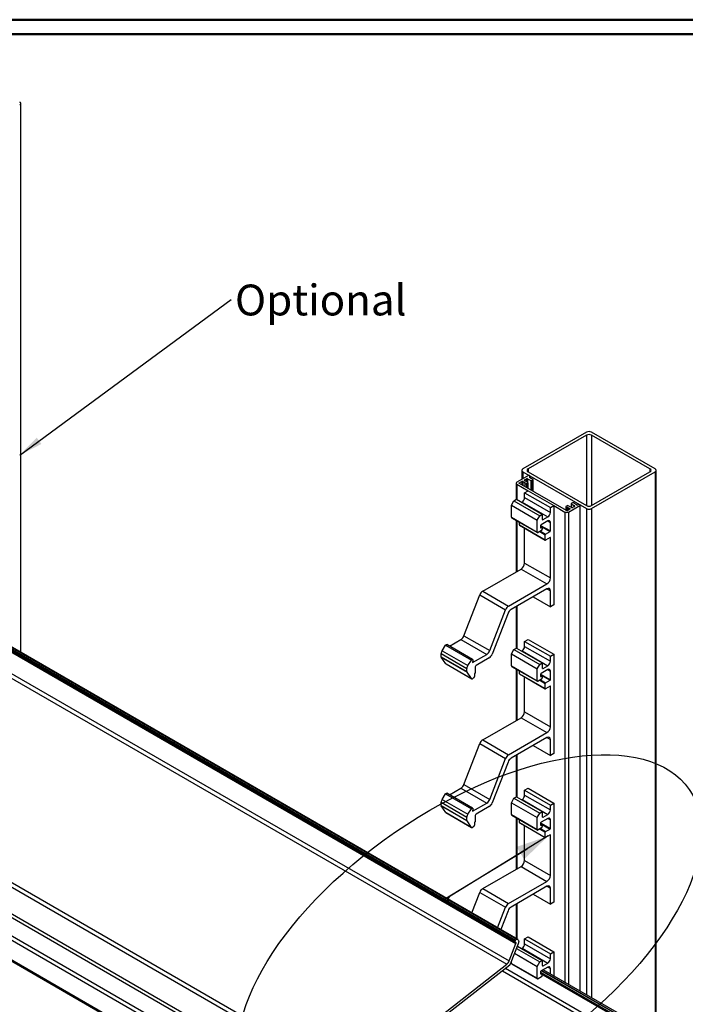
# Model space of a CAD drawing. Units: millimetres. Extents: x 0 to 296, y 0 to 210.
# Drawn here: x 100 to 191, y 74 to 210 of the extents above; entities that cross this region are included whole.
import ezdxf

# ---------------------------------------------------------------- set-up
doc = ezdxf.new("R2010")
doc.units = ezdxf.units.MM
doc.layers.add('PRODUCTEN', color=7, linetype='Continuous', lineweight=25)
doc.styles.add('SLDTEXTSTYLE0', font='TXT', dxfattribs={"width": 0.75})
doc.dimstyles.new('SLDDIMSTYLE2', dxfattribs={"dimtxt": 0.18, "dimasz": 3.302, "dimexe": 0, "dimexo": 0.0625, "dimgap": 0, "dimtad": 0, "dimtih": 1, "dimtoh": 1, "dimdec": 0, "dimrnd": 1e-09, "dimzin": 0, "dimdsep": 46, "dimtxsty": 'Standard', "dimsah": 1, "dimcen": 0.09, "dimadec": 0, "dimazin": 0, "dimtfac": 3.302, "dimtdec": 0, "dimtofl": 0, "dimtmove": 0, "dimatfit": 3, "dimfxl": 0, "dimfrac": 2, "dimtolj": 1, "dimtzin": 0, "dimarcsym": 0})

# ---------------------------------------------------------------- blocks, each defined once
blk = doc.blocks.new('SW_NOTE_0_1')
at = {"layer": 'PRODUCTEN', "color": 0, "insert": (0.54, 2.03), "char_height": 4.233, "attachment_point": 1, "style": 'SLDTEXTSTYLE0'}
blk.add_mtext('Optional', dxfattribs=at)

msp = doc.modelspace()

# ---------------------------------------------------------------- linework, layer by layer
at = {"color": 7, "linetype": 'Continuous', "lineweight": 50}
for p, q in [((0.5, 209.5), (296.5, 209.5)), ((2.5, 207.5), (294.5, 207.5))]:
    msp.add_line(p, q, dxfattribs=at)
at = {"color": 7, "linetype": 'Continuous', "lineweight": 25}
for p, q in [((100.1679, 122.6461), (100.1679, 197.9887)), ((177.8032, 152.8821), (169.0822, 147.8476)), ((187.2313, 147.8476), (178.5103, 152.8821)), ((177.8032, 152.4739), (169.7893, 147.8476)), ((186.5242, 147.8476), (178.5103, 152.4739)), ((50.1774, 151.0472), (168.0286, 83.0132)), ((50.1962, 150.8937), (168.0473, 82.8597)), ((50.2364, 151.1991), (168.0875, 83.1651)), ((50.2841, 150.7234), (168.1352, 82.6894)), ((50.3973, 151.3418), (168.2485, 83.3078)), ((50.4178, 151.34), (168.2689, 83.306)), ((168.3665, 83.2759), (50.5154, 151.3099)), ((49.0384, 147.9015), (166.8895, 79.8675)), ((49.3647, 148.3538), (167.2159, 80.3198)), ((168.9358, 147.6435), (168.9358, 146.4024)), ((169.0822, 147.4394), (177.8032, 142.4049)), ((169.7893, 147.4394), (177.8032, 142.8131)), ((178.5103, 142.8131), (186.5242, 147.4394)), ((178.5103, 142.4049), (187.2313, 147.4394)), ((187.2313, 147.4394), (187.2313, 63.3085)), ((187.3777, 63.5126), (187.3777, 147.6435)), ((169.8365, 146.9224), (168.2573, 146.0107)), ((168.5401, 145.9019), (168.9172, 146.1196)), ((169.0586, 146.1196), (169.3338, 145.9607)), ((169.2943, 146.3373), (169.5772, 146.5006)), ((169.7422, 145.9971), (169.2943, 146.2556)), ((169.7186, 146.5006), (170.1664, 146.242)), ((169.7715, 145.191), (169.7715, 145.9563)), ((170.0722, 146.8679), (169.9779, 146.9224)), ((170.0014, 146.7455), (170.0722, 146.7863)), ((170.4493, 146.4053), (170.0014, 146.6638)), ((170.1014, 146.6061), (170.1014, 146.8271)), ((170.3079, 146.242), (170.4493, 146.3237)), ((170.4786, 144.7828), (170.4786, 146.3645)), ((168.1596, 145.8746), (168.1596, 143.6421)), ((168.2573, 145.7386), (169.7885, 144.8546)), ((175.0538, 142.1416), (168.626, 145.8522)), ((169.3179, 144.583), (169.7893, 144.8551)), ((169.3496, 145.8746), (169.3496, 145.4346)), ((169.5772, 145.8202), (169.7422, 145.9155)), ((169.7893, 144.8551), (173.3248, 142.8141)), ((167.503, 142.8548), (167.8566, 143.4671)), ((167.8566, 143.4671), (168.2101, 143.6713)), ((167.8566, 143.4671), (171.3921, 141.4261)), ((168.2101, 143.6713), (171.7456, 141.6302)), ((168.9173, 143.263), (168.9644, 143.2901)), ((168.9644, 143.2901), (172.4999, 141.2491)), ((169.3179, 144.583), (172.8534, 142.5419)), ((169.3179, 143.9025), (169.3179, 144.583)), ((169.3179, 143.9025), (172.8534, 141.8615)), ((167.503, 142.8548), (171.0385, 140.8138)), ((167.503, 141.2217), (167.503, 142.8548)), ((172.8534, 142.5419), (173.3248, 142.8141)), ((172.8534, 141.8615), (172.8534, 142.5419)), ((173.3248, 142.8141), (173.3248, 129.2051)), ((173.3248, 142.8131), (174.8569, 141.9287)), ((174.9593, 142.6362), (174.9593, 142.1961)), ((175.1633, 142.7859), (174.9983, 142.6906)), ((175.5169, 142.3097), (175.1398, 142.0919)), ((175.2417, 142.5502), (175.5169, 142.3913)), ((175.7526, 142.5274), (175.3047, 142.7859)), ((175.3283, 141.9287), (176.9075, 142.8403)), ((175.6997, 143.0716), (175.6997, 142.5579)), ((175.8704, 143.1941), (175.729, 143.1125)), ((175.729, 143.0308), (176.1768, 142.7723)), ((176.1768, 142.6906), (175.894, 142.5274)), ((176.4597, 142.9356), (176.0119, 143.1941)), ((176.6718, 142.9764), (176.6011, 142.9356)), ((176.9075, 142.922), (176.8132, 142.9764)), ((176.9368, 76.1757), (176.9368, 142.8811)), ((167.503, 141.2217), (171.0385, 139.1807)), ((167.5375, 141.1454), (171.0731, 139.1044)), ((168.1596, 140.7863), (168.1596, 133.7075)), ((171.0385, 140.8138), (171.3921, 141.4261)), ((171.0385, 139.1807), (171.0385, 140.8138)), ((171.3921, 141.4261), (171.7456, 141.6302)), ((172.4999, 140.7047), (171.6042, 140.1877)), ((171.7456, 141.6302), (171.7456, 140.9498)), ((171.8635, 140.8817), (172.4999, 141.2491)), ((168.6108, 140.1465), (168.6108, 140.5258)), ((168.6108, 140.1465), (172.1463, 138.1055)), ((168.6246, 140.116), (172.1601, 138.0749)), ((169.3179, 134.9206), (169.3179, 139.7157)), ((171.6313, 139.3868), (171.1564, 139.1126)), ((171.4864, 139.9836), (171.4864, 139.8475)), ((171.7147, 139.8033), (171.4864, 139.9351)), ((171.6042, 139.7794), (171.6313, 139.7951)), ((171.7492, 139.727), (171.7492, 139.5909)), ((172.1935, 138.8948), (172.8063, 139.2486)), ((172.8534, 139.3302), (172.8534, 140.5006)), ((172.1463, 138.1055), (172.1463, 138.8131)), ((172.8063, 138.432), (172.1935, 138.0782)), ((172.8534, 132.8795), (172.8534, 138.4048)), ((163.5779, 131.0625), (168.8465, 134.1041)), ((168.8465, 134.1041), (172.382, 132.063)), ((169.3179, 134.9206), (172.8534, 132.8795)), ((28.0855, 131.3419), (145.9367, 63.3079)), ((28.4119, 131.7942), (146.263, 63.7602)), ((167.1134, 129.0215), (172.382, 132.063)), ((172.382, 131.3826), (167.4536, 128.5375)), ((172.8534, 128.9329), (172.8534, 131.1104)), ((160.9923, 124.9428), (163.1696, 130.5547)), ((163.1696, 130.5547), (166.7051, 128.5137)), ((163.5779, 131.0625), (167.1134, 129.0215)), ((170.496, 130.2938), (172.8534, 128.9329)), ((164.5278, 122.9018), (166.7051, 128.5137)), ((168.1596, 128.945), (168.1596, 123.2286)), ((173.3248, 129.2051), (172.8534, 128.9329)), ((26.9224, 128.3439), (144.7735, 60.3099)), ((26.9879, 127.8068), (144.8391, 59.7728)), ((167.0453, 128.0296), (164.868, 122.4178)), ((159.0083, 123.5253), (160.584, 124.435)), ((160.584, 124.435), (164.1196, 122.394)), ((160.9923, 124.9428), (164.5278, 122.9018)), ((169.3179, 124.1694), (169.7893, 124.4416)), ((169.7893, 124.4416), (173.3248, 122.4005)), ((157.9901, 122.8975), (158.482, 123.6542)), ((158.482, 123.6542), (162.0175, 121.6132)), ((162.1762, 121.6965), (158.6407, 123.7375)), ((167.503, 122.4413), (167.8566, 123.0536)), ((167.8566, 123.0536), (168.2101, 123.2577)), ((167.8566, 123.0536), (171.3921, 121.0126)), ((168.2101, 123.2577), (171.7456, 121.2167)), ((169.3179, 124.1694), (172.8534, 122.1284)), ((169.3179, 123.489), (169.3179, 124.1694)), ((169.3179, 123.489), (172.8534, 121.448)), ((157.8628, 122.5102), (161.3983, 120.4692)), ((157.8628, 122.063), (157.8628, 122.5102)), ((157.8628, 122.063), (161.3983, 120.022)), ((157.8786, 122.0041), (161.4141, 119.963)), ((158.5123, 121.1024), (157.8786, 122.0041)), ((157.9901, 122.8975), (161.5257, 120.8565)), ((162.1761, 121.272), (164.1196, 122.394)), ((164.4598, 121.9099), (162.6711, 120.8773)), ((167.503, 122.4413), (171.0385, 120.4002)), ((167.503, 120.8082), (167.503, 122.4413)), ((168.9173, 122.8495), (168.9644, 122.8766)), ((168.9644, 122.8766), (172.4999, 120.8356)), ((172.8534, 122.1284), (173.3248, 122.4005)), ((172.8534, 121.448), (172.8534, 122.1284)), ((173.3248, 122.4005), (173.3248, 108.7915)), ((158.5123, 121.1024), (162.0478, 119.0614)), ((158.531, 121.085), (162.0666, 119.044)), ((161.3983, 120.022), (161.3983, 120.4692)), ((161.5257, 120.8565), (162.0175, 121.6132)), ((162.2098, 121.6028), (162.1761, 121.272)), ((162.5533, 120.6732), (162.5533, 119.8295)), ((167.503, 120.8082), (171.0385, 118.7672)), ((167.5375, 120.7319), (171.0731, 118.6908)), ((168.1596, 120.3727), (168.1596, 113.294)), ((171.0385, 120.4002), (171.3921, 121.0126)), ((171.0385, 118.7672), (171.0385, 120.4002)), ((171.3921, 121.0126), (171.7456, 121.2167)), ((172.4999, 120.2912), (171.6042, 119.7742)), ((171.7456, 121.2167), (171.7456, 120.5363)), ((171.8635, 120.4682), (172.4999, 120.8356)), ((162.0478, 119.0614), (161.4141, 119.963)), ((162.3176, 119.149), (162.1499, 119.0522)), ((162.5533, 119.8295), (162.4354, 119.7614)), ((162.4354, 119.7614), (162.4354, 119.3531)), ((168.6108, 119.733), (168.6108, 120.1123)), ((168.6108, 119.733), (172.1463, 117.6919)), ((168.6246, 119.7024), (172.1601, 117.6614)), ((169.3179, 114.507), (169.3179, 119.3022)), ((171.6313, 118.9733), (171.1564, 118.6991)), ((171.4864, 119.57), (171.4864, 119.434)), ((171.7147, 119.3898), (171.4864, 119.5216)), ((171.6042, 119.3659), (171.6313, 119.3815)), ((171.7492, 119.3135), (171.7492, 119.1774)), ((172.8534, 118.9167), (172.8534, 120.0871)), ((172.1463, 117.6919), (172.1463, 118.3996)), ((172.1935, 118.4813), (172.8063, 118.835)), ((172.8063, 118.0185), (172.1935, 117.6647)), ((172.8534, 112.466), (172.8534, 117.9913)), ((163.5779, 110.649), (168.8465, 113.6905)), ((168.8465, 113.6905), (172.382, 111.6495)), ((169.3179, 114.507), (172.8534, 112.466)), ((48.9246, 112.6361), (166.7757, 44.602)), ((48.7562, 112.1218), (166.6073, 44.0878)), ((167.1134, 108.608), (172.382, 111.6495)), ((172.382, 110.9691), (167.4536, 108.1239)), ((160.9923, 104.5293), (163.1696, 110.1412)), ((163.1696, 110.1412), (166.7051, 108.1001)), ((163.5779, 110.649), (167.1134, 108.608)), ((170.496, 109.8803), (172.8534, 108.5194)), ((172.8534, 108.5194), (172.8534, 110.6968)), ((48.7562, 109.4355), (166.6073, 41.4015)), ((48.877, 109.1684), (166.7282, 41.1344)), ((168.1596, 108.5315), (168.1596, 102.8151)), ((173.3248, 108.7915), (172.8534, 108.5194)), ((164.5278, 102.4883), (166.7051, 108.1001)), ((167.0453, 107.6161), (164.868, 102.0042)), ((160.9923, 104.5293), (164.5278, 102.4883)), ((157.9901, 102.484), (158.482, 103.2407)), ((158.482, 103.2407), (162.0175, 101.1997)), ((162.1762, 101.283), (158.6407, 103.324)), ((159.0083, 103.1118), (160.584, 104.0215)), ((160.584, 104.0215), (164.1196, 101.9804)), ((167.8566, 102.6401), (168.2101, 102.8442)), ((168.2101, 102.8442), (171.7456, 100.8032)), ((169.3179, 103.7559), (169.7893, 104.028)), ((169.3179, 103.7559), (172.8534, 101.7149)), ((169.3179, 103.0755), (169.3179, 103.7559)), ((169.3179, 103.0755), (172.8534, 101.0344)), ((169.7893, 104.028), (173.3248, 101.987)), ((157.8628, 102.0967), (161.3983, 100.0557)), ((157.8628, 101.6495), (157.8628, 102.0967)), ((157.8628, 101.6495), (161.3983, 99.6085)), ((157.8786, 101.5905), (161.4141, 99.5495)), ((158.5123, 100.6889), (157.8786, 101.5905)), ((157.9901, 102.484), (161.5257, 100.443)), ((162.1761, 100.8585), (164.1196, 101.9804)), ((164.4598, 101.4964), (162.6711, 100.4638)), ((167.503, 102.0277), (167.8566, 102.6401)), ((167.503, 102.0277), (171.0385, 99.9867)), ((167.503, 100.3947), (167.503, 102.0277)), ((167.8566, 102.6401), (171.3921, 100.5991)), ((168.9173, 102.4359), (168.9644, 102.4631)), ((168.9644, 102.4631), (172.4999, 100.4221)), ((172.8534, 101.7149), (173.3248, 101.987)), ((172.8534, 101.0344), (172.8534, 101.7149)), ((173.3248, 101.987), (173.3248, 88.378)), ((158.5123, 100.6889), (162.0478, 98.6478)), ((158.531, 100.6715), (162.0666, 98.6305)), ((161.3983, 99.6085), (161.3983, 100.0557)), ((161.5257, 100.443), (162.0175, 101.1997)), ((162.2098, 101.1892), (162.1761, 100.8585)), ((162.5533, 100.2597), (162.5533, 99.4159)), ((167.503, 100.3947), (171.0385, 98.3536)), ((167.5375, 100.3183), (171.0731, 98.2773)), ((171.0385, 99.9867), (171.3921, 100.5991)), ((171.3921, 100.5991), (171.7456, 100.8032)), ((171.7456, 100.8032), (171.7456, 100.1227)), ((171.8635, 100.0547), (172.4999, 100.4221)), ((162.0478, 98.6478), (161.4141, 99.5495)), ((162.3176, 98.7355), (162.1499, 98.6387)), ((162.5533, 99.4159), (162.4354, 99.3479)), ((162.4354, 99.3479), (162.4354, 98.9396)), ((168.1596, 99.9592), (168.1596, 92.8805)), ((168.6108, 99.3194), (168.6108, 99.6988)), ((168.6108, 99.3194), (172.1463, 97.2784)), ((168.6246, 99.2889), (172.1601, 97.2479)), ((169.3179, 94.0935), (169.3179, 98.8887)), ((171.0385, 98.3536), (171.0385, 99.9867)), ((171.4864, 99.1565), (171.4864, 99.0204)), ((171.7147, 98.9763), (171.4864, 99.1081)), ((172.4999, 99.8777), (171.6042, 99.3606)), ((171.6042, 98.9524), (171.6313, 98.968)), ((171.7492, 98.9), (171.7492, 98.7639)), ((172.8534, 98.5032), (172.8534, 99.6735)), ((171.6313, 98.5598), (171.1564, 98.2856)), ((172.1463, 97.2784), (172.1463, 97.9861)), ((172.1935, 98.0677), (172.8063, 98.4215)), ((172.8063, 97.605), (172.1935, 97.2512)), ((172.8534, 92.0525), (172.8534, 97.5778)), ((163.5779, 90.2355), (168.8465, 93.277)), ((168.8465, 93.277), (172.382, 91.236)), ((169.3179, 94.0935), (172.8534, 92.0525)), ((167.1134, 88.1945), (172.382, 91.236)), ((172.382, 90.5555), (167.4536, 87.7104)), ((162.0755, 86.9076), (163.1696, 89.7276)), ((163.1696, 89.7276), (166.7051, 87.6866)), ((163.5779, 90.2355), (167.1134, 88.1945)), ((170.496, 89.4668), (172.8534, 88.1059)), ((172.8534, 88.1059), (172.8534, 90.2833)), ((168.1596, 88.118), (168.1596, 83.3953)), ((173.3248, 88.378), (172.8534, 88.1059)), ((165.611, 84.8666), (166.7051, 87.6866)), ((167.0453, 87.2026), (166.0424, 84.6175)), ((167.2159, 80.3198), (168.1352, 82.6894)), ((168.4414, 82.662), (167.3572, 79.8675)), ((168.0286, 83.0132), (168.0875, 83.1651)), ((168.0921, 82.8504), (168.0717, 82.8522)), ((168.2485, 83.3078), (168.2689, 83.306)), ((169.3179, 83.3424), (169.7893, 83.6145)), ((169.3179, 83.3424), (172.8534, 81.3014)), ((169.3179, 82.6619), (169.3179, 83.3424)), ((169.3179, 82.6619), (172.8534, 80.6209)), ((169.7893, 83.6145), (173.3248, 81.5735)), ((167.9376, 81.3633), (171.0385, 79.5732)), ((168.1964, 82.0304), (171.3921, 80.1856)), ((168.3258, 82.3639), (171.7456, 80.3897)), ((168.9173, 82.0224), (168.9644, 82.0496)), ((168.9644, 82.0496), (172.4999, 80.0085)), ((172.8534, 81.3014), (173.3248, 81.5735)), ((172.8534, 80.6209), (172.8534, 81.3014)), ((173.3248, 81.5735), (173.3248, 78.2609)), ((146.263, 63.7602), (166.8895, 79.8675)), ((167.2756, 79.7544), (155.971, 70.9266)), ((167.503, 79.9811), (167.503, 80.2433)), ((167.503, 79.9811), (171.0385, 77.9401)), ((167.5375, 79.9048), (171.0731, 77.8638)), ((171.0385, 79.5732), (171.3921, 80.1856)), ((171.3921, 80.1856), (171.7456, 80.3897)), ((171.7456, 80.3897), (171.7456, 79.7092)), ((171.8635, 79.6412), (172.4999, 80.0085)), ((171.0385, 77.9401), (171.0385, 79.5732)), ((171.4864, 78.743), (171.4864, 78.6069)), ((171.4864, 78.605), (182.7639, 72.0946)), ((172.4999, 79.4642), (171.6042, 78.9471)), ((171.7492, 78.4532), (171.7492, 78.3504)), ((183.2041, 72.5577), (171.8702, 79.1007)), ((172.8534, 78.533), (172.8534, 79.26)), ((171.6313, 78.1462), (171.1564, 77.8721))]:
    msp.add_line(p, q, dxfattribs=at)
at = {"color": 182, "linetype": 'Continuous', "lineweight": 25}
for p, q in [((177.8032, 152.4739), (177.8032, 142.8131)), ((178.5103, 152.4739), (178.5103, 142.8131)), ((169.0822, 147.4394), (169.0822, 146.4869)), ((169.7893, 147.8476), (169.7893, 147.4394)), ((186.5242, 147.8476), (186.5242, 147.4394)), ((168.9172, 146.1196), (168.9172, 145.6841)), ((169.0586, 146.1196), (169.0586, 145.6025)), ((169.2943, 146.3373), (169.2943, 146.2556)), ((169.3338, 145.9607), (169.3338, 145.4436)), ((169.5772, 146.5006), (169.5772, 146.0923)), ((169.7186, 146.5006), (169.7186, 146.0107)), ((170.0014, 146.7455), (170.0014, 146.6638)), ((170.0722, 146.7863), (170.0722, 146.623)), ((170.1664, 146.242), (170.1664, 144.963)), ((170.3079, 146.242), (170.3079, 144.8813)), ((170.4493, 146.3237), (170.4493, 144.7997)), ((168.2573, 145.7386), (168.2573, 143.644)), ((168.5401, 145.9019), (168.5401, 145.8746)), ((169.5772, 145.8202), (169.5772, 145.3032)), ((169.7422, 145.9155), (169.7422, 145.2079)), ((174.8569, 141.9287), (174.8569, 77.3764)), ((175.1374, 142.5637), (175.1374, 142.0907)), ((175.2417, 142.5502), (175.2417, 142.1508)), ((175.3283, 141.9287), (175.3283, 77.1043)), ((175.5169, 142.3913), (175.5169, 142.3097)), ((175.729, 143.0308), (175.729, 142.541)), ((176.1768, 142.7723), (176.1768, 142.6906)), ((176.9075, 142.8403), (176.9075, 76.1927)), ((177.8032, 142.4049), (177.8032, 75.6756)), ((178.5103, 142.4049), (178.5103, 75.2674)), ((168.2573, 140.7299), (168.2573, 133.7639)), ((171.7456, 140.9498), (171.8635, 140.8817)), ((172.4998, 140.7047), (172.8534, 140.5006)), ((171.392, 139.2486), (172.1463, 138.8131)), ((171.4863, 139.303), (172.1935, 138.8948)), ((171.4864, 139.8787), (171.6313, 139.7951)), ((171.4864, 139.8475), (171.6042, 139.7794)), ((171.4883, 140.0094), (172.8063, 139.2486)), ((171.5208, 140.0995), (172.8534, 139.3302)), ((172.8063, 138.432), (172.8534, 138.4048)), ((172.382, 131.3825), (172.8534, 131.1104)), ((168.2573, 129.0014), (168.2573, 123.2305)), ((168.2573, 120.3164), (168.2573, 113.3504)), ((171.7456, 120.5362), (171.8635, 120.4682)), ((172.4998, 120.2912), (172.8534, 120.0871)), ((171.4864, 119.4652), (171.6313, 119.3815)), ((171.4864, 119.4339), (171.6042, 119.3659)), ((171.4883, 119.5959), (172.8063, 118.835)), ((171.5208, 119.686), (172.8534, 118.9167)), ((171.392, 118.8351), (172.1463, 118.3996)), ((171.4863, 118.8895), (172.1935, 118.4813)), ((172.8063, 118.0185), (172.8534, 117.9913)), ((172.382, 110.969), (172.8534, 110.6968)), ((168.2573, 108.5879), (168.2573, 102.817)), ((171.7456, 100.1227), (171.8635, 100.0547)), ((168.2573, 99.9029), (168.2573, 92.9368)), ((171.4864, 99.0517), (171.6313, 98.968)), ((171.4864, 99.0204), (171.6042, 98.9524)), ((171.4883, 99.1824), (172.8063, 98.4215)), ((171.5208, 99.2725), (172.8534, 98.5032)), ((172.4998, 99.8777), (172.8534, 99.6735)), ((171.392, 98.4216), (172.1463, 97.9861)), ((171.4863, 98.476), (172.1935, 98.0677)), ((172.8063, 97.605), (172.8534, 97.5778)), ((172.382, 90.5555), (172.8534, 90.2833)), ((168.2573, 88.1744), (168.2573, 83.3389)), ((166.267, 78.9668), (182.8203, 69.4109)), ((166.7172, 79.3184), (182.9886, 69.9251)), ((171.4864, 78.6613), (182.7294, 72.1709)), ((171.4934, 78.7934), (182.7294, 72.307)), ((171.6514, 78.9743), (182.8472, 72.5111)), ((171.6749, 78.9879), (182.8708, 72.5247)), ((171.7456, 79.7092), (171.8635, 79.6412)), ((172.4998, 79.4642), (172.8534, 79.26))]:
    msp.add_line(p, q, dxfattribs=at)
at = {"color": 7, "linetype": 'Continuous', "lineweight": 25, "flags": 128}
for points in [[(168.5616, 145.869), (168.5523, 145.8702), (168.5439, 145.8728), (168.5371, 145.8766), (168.5325, 145.8814), (168.5304, 145.8868), (168.5311, 145.8923), (168.5344, 145.8974), (168.5401, 145.9019)], [(169.3573, 145.9005), (169.3496, 145.875), (169.3569, 145.8495), (169.3784, 145.8269), (169.4116, 145.8096), (169.4529, 145.7996), (169.4976, 145.7981), (169.5407, 145.8053), (169.5772, 145.8202)], [(174.9983, 142.6906), (174.9724, 142.6696), (174.9601, 142.6447), (174.9627, 142.6189), (174.9799, 142.5951), (175.0099, 142.5759), (175.0491, 142.5635), (175.0933, 142.5592), (175.1374, 142.5637)], [(175.1398, 142.0919), (175.1321, 142.0887), (175.1232, 142.0867), (175.1137, 142.0864), (175.1044, 142.0876), (175.0961, 142.0902), (175.0894, 142.0941), (175.0849, 142.099), (175.0829, 142.1043)], [(158.482, 123.6542), (158.5119, 123.6925), (158.546, 123.722), (158.581, 123.7401), (158.6139, 123.7452), (158.6407, 123.7375)], [(162.0175, 121.6132), (162.0475, 121.6515), (162.0815, 121.681), (162.1165, 121.6991), (162.1494, 121.7042), (162.1774, 121.6958), (162.1978, 121.6747), (162.209, 121.6427), (162.2098, 121.6028)], [(158.482, 103.2407), (158.5119, 103.279), (158.546, 103.3085), (158.581, 103.3266), (158.6139, 103.3317), (158.6407, 103.324)], [(162.0175, 101.1997), (162.0475, 101.238), (162.0815, 101.2675), (162.1165, 101.2856), (162.1494, 101.2907), (162.1774, 101.2823), (162.1978, 101.2612), (162.209, 101.2292), (162.2098, 101.1892)], [(168.0717, 82.8522), (168.0529, 82.8569), (168.0371, 82.8672), (168.0249, 82.8829), (168.0168, 82.9031), (168.013, 82.9273), (168.0138, 82.9544), (168.019, 82.9834), (168.0286, 83.0132)], [(168.1352, 82.6894), (168.1448, 82.7192), (168.15, 82.7482), (168.1508, 82.7753), (168.147, 82.7994), (168.1389, 82.8197), (168.1267, 82.8353), (168.1109, 82.8457), (168.0921, 82.8504)], [(168.2689, 83.306), (168.344, 83.2872), (168.4072, 83.2458), (168.456, 83.1833), (168.4885, 83.1022), (168.5036, 83.0057), (168.5005, 82.8972), (168.4796, 82.7812), (168.4414, 82.662)]]:
    msp.add_lwpolyline(points, dxfattribs=at)
at = {"color": 7, "linetype": 'Continuous', "lineweight": 25}
for centre, radius, start, end in [((99.944, 197.9887), 0.2183, 290.783421, 69.216579), ((178.1567, 152.1998), 0.7685, 62.609672, 117.390328), ((178.1567, 151.7916), 0.7685, 62.609672, 117.390328), ((169.1597, 147.6435), 0.2183, 110.783421, 249.216579), ((169.8668, 147.6435), 0.2183, 110.783421, 249.216579), ((186.4467, 147.6435), 0.2183, 290.783421, 69.216579), ((187.1538, 147.6435), 0.2183, 290.783421, 69.216579), ((168.3089, 145.8746), 0.1455, 110.783421, 249.216579), ((168.9879, 145.9831), 0.1537, 62.609672, 117.390328), ((169.3098, 146.2965), 0.0437, 110.783421, 249.216579), ((169.3192, 145.9203), 0.0429, 332.506106, 70.106499), ((169.6479, 146.3641), 0.1537, 62.609672, 117.390328), ((169.7267, 145.9563), 0.0437, 290.783421, 69.216579), ((169.9072, 146.7859), 0.1537, 62.609672, 117.390328), ((170.0169, 146.7047), 0.0437, 110.783421, 249.216579), ((170.0567, 146.8271), 0.0437, 290.783421, 69.216579), ((170.2372, 146.3785), 0.1537, 242.609672, 297.390328), ((170.4338, 146.3645), 0.0437, 290.783421, 69.216579), ((168.5592, 145.7278), 0.1413, 61.76309, 89.024403), ((168.5503, 143.9374), 0.7684, 302.605478, 357.394522), ((175.0926, 142.3836), 0.5123, 242.609672, 297.390328), ((175.0314, 142.0941), 0.0525, 11.30438, 64.743632), ((175.1707, 142.4122), 0.1552, 62.78558, 102.403379), ((175.234, 142.6494), 0.1537, 62.609672, 117.390328), ((175.5014, 142.3505), 0.0437, 290.783421, 69.216579), ((175.7445, 143.0716), 0.0437, 110.783421, 249.216579), ((175.8233, 142.6638), 0.1537, 242.609672, 297.390328), ((175.9411, 143.0576), 0.1537, 62.609672, 117.390328), ((176.1614, 142.7315), 0.0437, 290.783421, 69.216579), ((176.5304, 143.072), 0.1537, 242.609672, 297.390328), ((176.7425, 142.8399), 0.1537, 62.609672, 117.390328), ((176.892, 142.8811), 0.0437, 290.783421, 69.216579), ((178.1567, 143.4955), 0.7685, 242.609672, 297.390328), ((178.1567, 143.0873), 0.7685, 242.609672, 297.390328), ((167.5847, 141.2127), 0.0822, 173.701153, 234.986667), ((171.8175, 140.9381), 0.0728, 170.785963, 309.203285), ((172.0858, 141.8964), 0.7684, 302.605478, 357.394522), ((172.6379, 140.5355), 0.2184, 350.785963, 129.203285), ((168.6435, 140.1429), 0.0329, 173.701152, 234.986667), ((171.5582, 139.8358), 0.0728, 170.785963, 309.203285), ((171.7422, 139.9719), 0.2561, 122.605478, 177.394522), ((171.6773, 139.7387), 0.0728, 350.785963, 129.203285), ((171.4933, 139.6026), 0.2561, 302.605478, 357.394522), ((172.7511, 139.3349), 0.1025, 302.605478, 357.394522), ((171.1104, 139.169), 0.0728, 170.785963, 309.203285), ((172.1751, 138.1008), 0.0291, 170.785963, 309.203285), ((172.2487, 138.8085), 0.1025, 122.605478, 177.394522), ((172.8247, 138.4095), 0.0291, 350.785963, 129.203285), ((168.2944, 134.9671), 1.0245, 302.605478, 357.394522), ((171.83, 132.9261), 1.0245, 302.605478, 357.394522), ((172.5661, 131.157), 0.2911, 350.785963, 129.203285), ((164.1297, 130.2009), 1.0232, 122.637971, 159.772886), ((167.6652, 128.1599), 1.0232, 122.637971, 159.772886), ((168.0054, 127.6758), 1.0232, 122.637971, 159.772886), ((160.0322, 125.2966), 1.0232, 302.637971, 339.772886), ((168.5503, 123.5239), 0.7684, 302.605478, 357.394522), ((157.965, 122.0588), 0.1023, 177.648524, 212.349204), ((158.6028, 122.4815), 0.7406, 145.820608, 177.775499), ((163.5677, 123.2556), 1.0232, 302.637971, 339.772886), ((163.9079, 122.7715), 1.0232, 302.637971, 339.772886), ((158.5602, 121.1353), 0.0582, 214.463469, 239.844551), ((162.1383, 120.4404), 0.7406, 145.820608, 177.775499), ((162.8091, 120.6616), 0.2561, 122.605478, 177.394522), ((167.5847, 120.7992), 0.0822, 173.701152, 234.986667), ((171.8175, 120.5246), 0.0728, 170.785963, 309.203285), ((172.0858, 121.4829), 0.7684, 302.605478, 357.394522), ((172.6379, 120.122), 0.2184, 350.785963, 129.203285), ((161.5005, 120.0178), 0.1023, 177.648524, 212.349204), ((162.1035, 119.109), 0.0733, 220.532796, 309.248168), ((162.1795, 119.3648), 0.2561, 302.605478, 357.394522), ((168.6435, 119.7294), 0.0329, 173.701152, 234.986667), ((171.5582, 119.4223), 0.0728, 170.785963, 309.203285), ((171.7422, 119.5584), 0.2561, 122.605478, 177.394522), ((171.6773, 119.3251), 0.0728, 350.785963, 129.203285), ((171.4933, 119.189), 0.2561, 302.605478, 357.394522), ((171.1104, 118.7555), 0.0728, 170.785963, 309.203285), ((172.1751, 117.6873), 0.0291, 170.785963, 309.203285), ((172.2487, 118.3949), 0.1025, 122.605478, 177.394522), ((172.7511, 118.9213), 0.1025, 302.605478, 357.394522), ((172.8247, 117.9959), 0.0291, 350.785963, 129.203285), ((168.2944, 114.5536), 1.0245, 302.605478, 357.394522), ((171.83, 112.5126), 1.0245, 302.605478, 357.394522), ((172.5661, 110.7435), 0.2911, 350.785963, 129.203285), ((164.1297, 109.7874), 1.0232, 122.637971, 159.772886), ((167.6652, 107.7464), 1.0232, 122.637971, 159.772886), ((168.0054, 107.2623), 1.0232, 122.637971, 159.772886), ((160.0322, 104.8831), 1.0232, 302.637971, 339.772886), ((168.5503, 103.1104), 0.7684, 302.605478, 357.394522), ((157.965, 101.6453), 0.1023, 177.648524, 212.349204), ((158.6028, 102.0679), 0.7406, 145.820608, 177.775499), ((163.5677, 102.8421), 1.0232, 302.637971, 339.772886), ((163.9079, 102.358), 1.0232, 302.637971, 339.772886), ((158.5602, 100.7218), 0.0582, 214.463469, 239.844551), ((162.1383, 100.0269), 0.7406, 145.820608, 177.775499), ((162.8091, 100.248), 0.2561, 122.605478, 177.394522), ((167.5847, 100.3856), 0.0822, 173.701152, 234.986667), ((171.8175, 100.1111), 0.0728, 170.785963, 309.203285), ((172.0858, 101.0694), 0.7684, 302.605478, 357.394522), ((161.5005, 99.6043), 0.1023, 177.648524, 212.349204), ((162.1795, 98.9513), 0.2561, 302.605478, 357.394522), ((168.6435, 99.3158), 0.0329, 173.701152, 234.986667), ((171.5582, 99.0088), 0.0728, 170.785963, 309.203285), ((171.7422, 99.1449), 0.2561, 122.605478, 177.394522), ((171.6773, 98.9116), 0.0728, 350.785963, 129.203285), ((171.4933, 98.7755), 0.2561, 302.605478, 357.394522), ((172.6379, 99.7085), 0.2184, 350.785963, 129.203285), ((162.1035, 98.6955), 0.0733, 220.532796, 309.248168), ((171.1104, 98.342), 0.0728, 170.785963, 309.203285), ((172.2487, 97.9814), 0.1025, 122.605478, 177.394522), ((172.7511, 98.5078), 0.1025, 302.605478, 357.394522), ((172.8247, 97.5824), 0.0291, 350.785963, 129.203285), ((172.1751, 97.2738), 0.0291, 170.785963, 309.203285), ((168.2944, 94.1401), 1.0245, 302.605478, 357.394522), ((171.83, 92.0991), 1.0245, 302.605478, 357.394522), ((172.5661, 90.3299), 0.2911, 350.785963, 129.203285), ((164.1297, 89.3739), 1.0232, 122.637971, 159.772886), ((167.6652, 87.3329), 1.0232, 122.637971, 159.772886), ((168.0054, 86.8488), 1.0232, 122.637971, 159.772886), ((168.278, 83.1123), 0.1977, 98.600667, 164.526498), ((168.5503, 82.6969), 0.7684, 302.605478, 357.394522), ((166.2069, 80.7039), 1.0796, 309.215107, 339.158509), ((167.105, 79.9635), 0.2699, 309.215107, 339.158509), ((167.5847, 79.9721), 0.0822, 173.701153, 234.986667), ((172.0858, 80.6558), 0.7684, 302.605478, 357.394522), ((171.5582, 78.5953), 0.0728, 170.785963, 309.203285), ((171.7422, 78.7314), 0.2561, 122.605478, 177.394522), ((171.8175, 79.6976), 0.0728, 170.785963, 309.203285), ((172.6379, 79.295), 0.2184, 350.785963, 129.203285), ((171.1104, 77.9285), 0.0728, 170.785963, 309.203285), ((171.4933, 78.362), 0.2561, 302.605478, 357.394522)]:
    msp.add_arc(centre, radius, start, end, dxfattribs=at)
at = {"layer": 'PRODUCTEN'}
for p, q in [((172.5593, 97.4624), (158.9741, 89.13)), ((169.6715, 95.6708), (158.2449, 88.711)), ((158.9741, 89.13), (158.7163, 88.5749))]:
    msp.add_line(p, q, dxfattribs=at)
msp.add_ellipse((161.7959, 83.1651), major_axis=(30.1141, 20.6782), ratio=0.49305579, dxfattribs=at)
msp.add_solid([(172.5593, 97.4624), (168.2005, 95.962), (169.2462, 94.2572)], dxfattribs=at)

# ---------------------------------------------------------------- block references
msp.add_blockref('SW_NOTE_0_1', (129.0245, 171.1139), dxfattribs=at)

# ---------------------------------------------------------------- leaders
msp.add_leader([(100.0214, 149.7404), (129.0245, 171.1139)], dimstyle='SLDDIMSTYLE2', dxfattribs=at)

doc.saveas('drawing.dxf')
